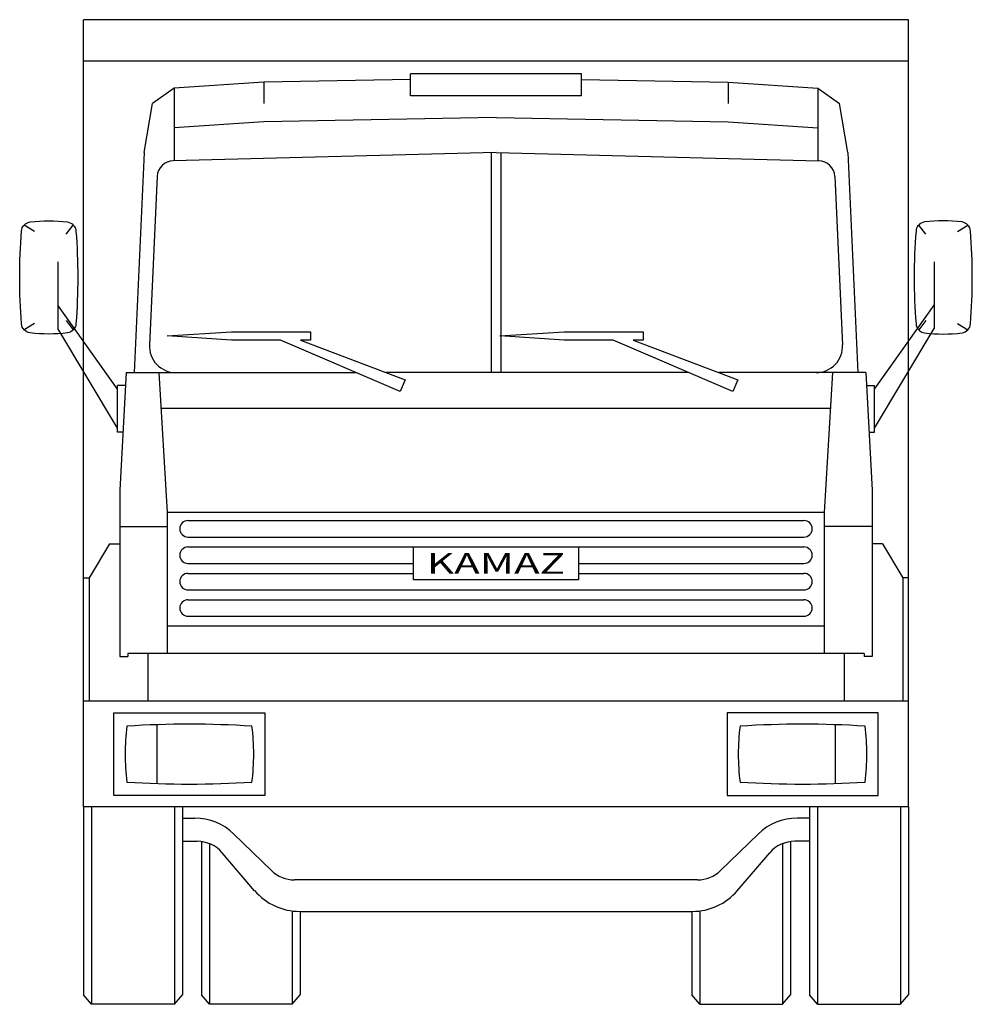
# Model space of a CAD drawing. Units: millimetres. Extents: x 153859 to 215467, y -10083 to 32108.
# Drawn here: x 153859 to 156746, y 26393 to 29378 of the extents above; entities that cross this region are included whole.
import ezdxf
from ezdxf.enums import TextEntityAlignment as Align

# ---------------------------------------------------------------- set-up
doc = ezdxf.new("R2010")
doc.units = ezdxf.units.MM
doc.styles.add('75', font='arial.ttf', dxfattribs={"height": 18.75})

msp = doc.modelspace()

# ---------------------------------------------------------------- linework, layer by layer
at = {"ltscale": 100}
for p, q in [((154052.6, 27685.5), (154052.6, 29377.6)), ((156552.6, 29377.6), (154052.6, 29377.6)), ((156552.6, 27685.5), (156552.6, 29377.6)), ((156552.6, 29252.1), (154052.6, 29252.1)), ((155043.4, 29196.7), (154599, 29188.2)), ((155043.4, 29147.1), (155043.4, 29213.1)), ((155561.8, 29213.1), (155043.4, 29213.1)), ((155561.8, 29147.1), (155561.8, 29213.1)), ((155561.8, 29196.7), (156006.2, 29188.2)), ((154327.1, 29170), (154261.9, 29124)), ((154599, 29188.2), (154327.1, 29170)), ((154327.1, 29170), (154327.1, 28950.1)), ((154599, 29188.2), (154599, 29124)), ((156006.2, 29188.2), (156006.2, 29124)), ((156006.2, 29188.2), (156278.1, 29170)), ((156278.1, 29170), (156278.1, 28950.1)), ((156278.1, 29170), (156343.3, 29124)), ((155561.8, 29147.1), (155043.4, 29147.1)), ((154236.4, 28974.7), (154261.9, 29124)), ((156368.8, 28974.7), (156343.3, 29124)), ((155302.6, 29081.4), (154599, 29067.9)), ((155302.6, 29081.4), (156006.2, 29067.9)), ((154599, 29067.9), (154327.1, 29049.8)), ((156006.2, 29067.9), (156278.1, 29049.8)), ((154236.4, 28974.7), (154205.8, 28307.8)), ((155302.6, 28974.7), (154324.2, 28950)), ((155287.6, 28974.3), (155287.6, 28307.8)), ((155302.6, 28974.7), (156281, 28950)), ((155317.6, 28974.3), (155317.6, 28307.8)), ((156368.8, 28974.7), (156399.4, 28307.8)), ((154275.5, 28902.3), (154252.1, 28391.5)), ((156329.6, 28902.3), (156353.1, 28391.5)), ((153903.9, 28735.8), (153872.4, 28755.1)), ((154000.1, 28726.9), (154021.4, 28755.1)), ((156605.1, 28726.9), (156583.8, 28755.1)), ((156701.3, 28735.8), (156732.8, 28755.1)), ((153974.2, 28643.9), (153974.2, 28441.6)), ((156630.9, 28643.9), (156630.9, 28441.6)), ((154155.5, 28257.2), (153974.2, 28512.1)), ((156449.7, 28257.2), (156630.9, 28512.1)), ((153903.9, 28456.9), (153872.4, 28437.5)), ((154000.1, 28465.8), (154021.4, 28437.5)), ((156605.1, 28465.8), (156583.8, 28437.5)), ((156701.3, 28456.9), (156732.8, 28437.5)), ((154155.5, 28139.1), (153974.2, 28441.6)), ((156449.7, 28139.1), (156630.9, 28441.6)), ((154181.3, 28307.8), (154162.8, 27951.5)), ((154181.3, 28307.8), (154878.4, 28307.8)), ((154306.7, 27883.6), (154281.8, 28307.8)), ((155886.7, 28307.8), (154969.7, 28307.8)), ((156423.9, 28307.8), (155978, 28307.8)), ((156298.4, 27883.6), (156323.4, 28307.8)), ((156423.9, 28307.8), (156442.4, 27951.5)), ((154155.5, 28127.4), (154155.5, 28268.8)), ((154179.3, 28268.8), (154155.5, 28268.8)), ((156425.9, 28268.8), (156449.7, 28268.8)), ((156449.7, 28127.4), (156449.7, 28268.8)), ((154288.2, 28199.6), (156317, 28199.6)), ((154171.9, 28127.4), (154155.5, 28127.4)), ((156433.3, 28127.4), (156449.7, 28127.4)), ((154162.8, 27951.5), (154162.8, 27447)), ((156442.4, 27951.5), (156442.4, 27447)), ((154306.7, 27456.6), (154306.7, 27883.6)), ((156298.4, 27883.6), (154306.7, 27883.6)), ((156298.4, 27456.6), (156298.4, 27883.6)), ((154369, 27859.1), (156236.1, 27859.1)), ((154162.8, 27841.6), (154306.7, 27841.6)), ((156442.4, 27841.6), (156298.4, 27841.6)), ((154369, 27809.1), (156236.1, 27809.1)), ((154130.9, 27789), (154069, 27685.5)), ((154130.9, 27789), (154162.8, 27789)), ((154369, 27779.1), (156236.1, 27779.1)), ((156474.3, 27789), (156442.4, 27789)), ((156474.3, 27789), (156536.2, 27685.5)), ((154369, 27729.1), (155052.6, 27729.1)), ((155552.6, 27729.1), (156236.1, 27729.1)), ((154052.6, 27685.5), (154069, 27685.5)), ((154052.6, 27311.3), (154052.6, 27685.5)), ((154069, 27685.5), (154069, 27311.3)), ((154369, 27699.1), (155052.6, 27699.1)), ((155552.6, 27699.1), (156236.1, 27699.1)), ((156536.2, 27685.5), (156536.2, 27311.3)), ((156552.6, 27685.5), (156536.2, 27685.5)), ((156552.6, 27311.3), (156552.6, 27685.5)), ((154369, 27649.1), (156236.1, 27649.1)), ((154369, 27619.1), (156236.1, 27619.1)), ((154369, 27569.1), (156236.1, 27569.1)), ((156298.4, 27539.1), (154306.7, 27539.1)), ((154162.8, 27447), (154186.6, 27447)), ((154186.6, 27456.6), (154186.6, 27447)), ((156418.5, 27456.6), (154186.6, 27456.6)), ((154246.9, 27456.6), (154246.9, 27311.3)), ((156358.3, 27456.6), (156358.3, 27311.3)), ((156418.5, 27456.6), (156418.5, 27447)), ((156442.4, 27447), (156418.5, 27447)), ((154052.6, 26990.8), (154052.6, 27311.3)), ((156552.6, 27311.3), (154052.6, 27311.3)), ((156552.6, 26990.8), (156552.6, 27311.3)), ((154274.5, 27240.2), (154274.5, 27061.9)), ((156330.6, 27240.2), (156330.6, 27061.9)), ((154052.6, 26990.8), (154052.6, 26421.4)), ((156552.6, 26990.8), (154052.6, 26990.8)), ((154076.9, 26990.8), (154076.9, 26392.6)), ((154328.2, 26990.8), (154328.2, 26392.6)), ((154352.6, 26990.8), (154352.6, 26421.4)), ((156252.6, 26990.8), (156252.6, 26421.4)), ((156276.9, 26990.8), (156276.9, 26392.6)), ((156528.2, 26990.8), (156528.2, 26392.6)), ((156552.6, 26990.8), (156552.6, 26421.4)), ((154352.6, 26956.8), (154389.5, 26956.8)), ((156252.6, 26956.8), (156215.7, 26956.8)), ((154507.8, 26908.8), (154622.2, 26797.9)), ((156097.4, 26908.8), (155983, 26797.9)), ((154352.6, 26886.8), (154396.9, 26886.8)), ((154409.5, 26886), (154409.5, 26421.4)), ((154433.9, 26879.7), (154433.9, 26392.6)), ((156171.3, 26879.7), (156171.3, 26392.6)), ((156195.7, 26886), (156195.7, 26421.4)), ((156252.6, 26886.8), (156208.3, 26886.8)), ((154571, 26737.1), (154472.8, 26851.8)), ((156034.1, 26737.1), (156132.3, 26851.8)), ((155913.4, 26769.7), (154691.8, 26769.7)), ((154685.2, 26675.6), (154685.2, 26392.6)), ((154707.8, 26674.2), (155897.4, 26674.2)), ((154709.5, 26674.2), (154709.5, 26421.4)), ((155895.7, 26674.2), (155895.7, 26421.4)), ((155920, 26675.6), (155920, 26392.6)), ((154076.9, 26392.6), (154052.6, 26421.4)), ((154328.2, 26392.6), (154352.6, 26421.4)), ((154433.9, 26392.6), (154409.5, 26421.4)), ((154685.2, 26392.6), (154709.5, 26421.4)), ((155920, 26392.6), (155895.7, 26421.4)), ((156171.3, 26392.6), (156195.7, 26421.4)), ((156276.9, 26392.6), (156252.6, 26421.4)), ((156528.2, 26392.6), (156552.6, 26421.4)), ((154328.2, 26392.6), (154076.9, 26392.6)), ((154685.2, 26392.6), (154433.9, 26392.6)), ((155920, 26392.6), (156171.3, 26392.6)), ((156276.9, 26392.6), (156528.2, 26392.6))]:
    msp.add_line(p, q, dxfattribs=at)
for points in [[(153890.1, 28764.3, -0.068387), (154003.6, 28764.3, -0.35283), (154029.4, 28736.9, -0.038749), (154029.4, 28455.8, -0.35283), (154003.6, 28428.4, -0.068387), (153890.1, 28428.4, -0.35283), (153864.3, 28455.8, -0.038749), (153864.3, 28736.9, -0.35283)], [(156715.1, 28764.3, 0.068387), (156601.6, 28764.3, 0.35283), (156575.7, 28736.9, 0.038749), (156575.7, 28455.8, 0.35283), (156601.6, 28428.4, 0.068387), (156715.1, 28428.4, 0.35283), (156740.9, 28455.8, 0.038749), (156740.9, 28736.9, 0.35283)]]:
    msp.add_lwpolyline(points, format="xyb", close=True, dxfattribs=at)
for points in [[(154306.2, 28418.7), (154500.9, 28431.3), (154740.7, 28431.3), (154740.7, 28406), (154709.7, 28406), (155027.2, 28286.1), (155011.9, 28250.5), (154649.8, 28406), (154500.9, 28406)], [(155314.5, 28418.7), (155509.2, 28431.3), (155749.1, 28431.3), (155749.1, 28406), (155718, 28406), (156035.5, 28286.1), (156020.2, 28250.5), (155658.1, 28406), (155509.2, 28406)], [(155052.6, 27779.1), (155552.6, 27779.1), (155552.6, 27679.1), (155052.6, 27679.1)], [(154144.5, 27025.9), (154144.5, 27276.2), (154602.1, 27276.2), (154602.1, 27025.9)], [(156460.7, 27025.9), (156460.7, 27276.2), (156003.1, 27276.2), (156003.1, 27025.9)]]:
    msp.add_lwpolyline(points, close=True, dxfattribs=at)
for centre, radius, start, end in [((154325.5, 28900), 50, 91.446, 177.3723), ((156279.7, 28900), 50, 2.6277, 88.554), ((154332, 28387.8), 80, 177.3723, 270), ((156273.2, 28387.8), 80, 270, 2.6277), ((154369, 27834.1), 25, 90, 270), ((156236.1, 27834.1), 25, 270, 90), ((154369, 27754.1), 25, 90, 270), ((156236.1, 27754.1), 25, 270, 90), ((154369, 27674.1), 25, 90, 270), ((156236.1, 27674.1), 25, 270, 90), ((154369, 27594.1), 25, 90, 270), ((156236.1, 27594.1), 25, 270, 90), ((154833.5, 27151), 655.2, 172.5858, 187.4142), ((154373.3, 24383.2), 2858.7, 86.1983, 93.8017), ((153913.1, 27151), 655.2, 352.5858, 7.4142), ((156692.1, 27151), 655.2, 172.5858, 187.4142), ((156231.9, 24383.2), 2858.7, 86.1983, 93.8017), ((155771.7, 27151), 655.2, 352.5858, 7.4142), ((154373.3, 29918.9), 2858.7, 266.1983, 273.8017), ((156231.9, 29918.9), 2858.7, 266.1983, 273.8017), ((154389.5, 26786.8), 170, 45.869, 90), ((156215.7, 26786.8), 170, 90, 134.131), ((154396.9, 26786.8), 100, 40.5626, 90), ((156208.3, 26786.8), 100, 90, 139.4374), ((154691.8, 26869.7), 100, 225.869, 270), ((155913.4, 26869.7), 100, 270, 314.131), ((154707.8, 26854.2), 180, 220.5626, 270), ((155897.4, 26854.2), 180, 270, 319.4374)]:
    msp.add_arc(centre, radius, start, end, dxfattribs=at)

# ---------------------------------------------------------------- texts
at = {"ltscale": 100, "style": '75', "width": 1.5}
msp.add_text('KAMAZ', height=62.5, rotation=360, dxfattribs=at).set_placement((155302.6, 27729.1), align=Align.MIDDLE_CENTER)

doc.saveas('drawing.dxf')
